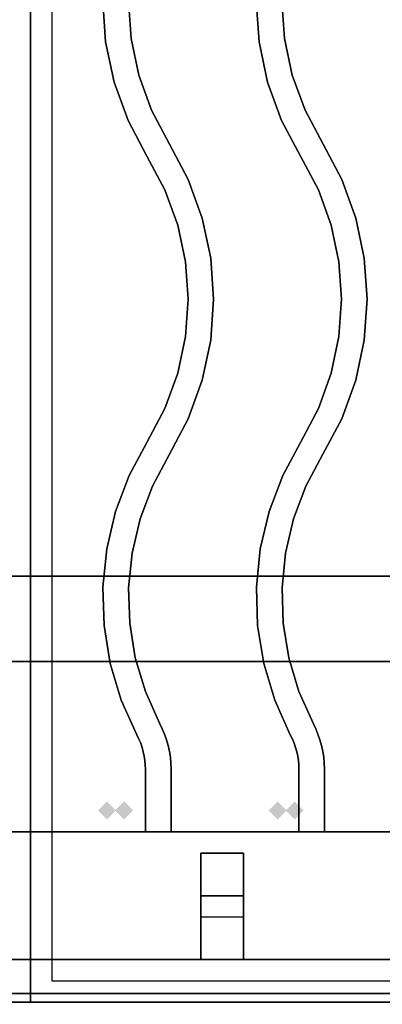
# Model space of a CAD drawing. Extents: x -86 to 86, y -44 to 44.
# Drawn here: x -42 to -38, y 7 to 19 of the extents above; entities that cross this region are included whole.
import ezdxf

# ---------------------------------------------------------------- set-up
doc = ezdxf.new("R2010")
doc.units = 0
for name, color, linetype in [('3D-CASTIRON', 251, 'CONTINUOUS'), ('3D-FLAT', 7, 'CONTINUOUS'), ('3D-GHOST', 7, 'CONTINUOUS'), ('3D-NON', 43, 'CONTINUOUS'), ('3D-OVER', 3, 'CONTINUOUS')]:
    doc.layers.add(name, color=color, linetype=linetype)

msp = doc.modelspace()

# ---------------------------------------------------------------- linework, layer by layer
at = {"layer": '3D-CASTIRON'}
for points in [[(-54.125, 7, 35), (-42.125, 7, 35), (-42.125, 20.5, 35), (-54.125, 20.5, 35)], [(-42.125, 7, 35), (-30.125, 7, 35), (-30.125, 20.5, 35), (-42.125, 20.5, 35)], [(-41.875, 7.25, 35), (-30.375, 7.25, 35), (-30.375, 20.25, 35), (-41.875, 20.25, 35)], [(-41.275, 18.75, 36), (-41.275, 18.75, 35.5), (-41.242, 18.27, 35.5), (-41.242, 18.27, 36)], [(-40.975, 18.75, 36), (-40.975, 18.75, 35.5), (-40.944, 18.311, 35.5), (-40.944, 18.311, 36)], [(-39.475, 18.75, 36), (-39.475, 18.75, 35.5), (-39.442, 18.27, 35.5), (-39.442, 18.27, 36)], [(-39.175, 18.75, 36), (-39.175, 18.75, 35.5), (-39.144, 18.311, 35.5), (-39.144, 18.311, 36)], [(-41.242, 18.27, 36), (-41.242, 18.27, 35.5), (-41.142, 17.799, 35.5), (-41.142, 17.799, 36)], [(-40.944, 18.311, 36), (-40.944, 18.311, 35.5), (-40.853, 17.881, 35.5), (-40.853, 17.881, 36)], [(-39.442, 18.27, 36), (-39.442, 18.27, 35.5), (-39.342, 17.799, 35.5), (-39.342, 17.799, 36)], [(-39.144, 18.311, 36), (-39.144, 18.311, 35.5), (-39.053, 17.881, 35.5), (-39.053, 17.881, 36)], [(-41.142, 17.799, 36), (-41.142, 17.799, 35.5), (-40.978, 17.346, 35.5), (-40.978, 17.346, 36)], [(-40.853, 17.881, 36), (-40.853, 17.881, 35.5), (-40.703, 17.468, 35.5), (-40.703, 17.468, 36)], [(-39.342, 17.799, 36), (-39.342, 17.799, 35.5), (-39.178, 17.346, 35.5), (-39.178, 17.346, 36)], [(-39.053, 17.881, 36), (-39.053, 17.881, 35.5), (-38.903, 17.468, 35.5), (-38.903, 17.468, 36)], [(-40.703, 17.468, 36), (-40.703, 17.468, 35.5), (-40.492, 17.07, 35.5), (-40.492, 17.07, 36)], [(-38.903, 17.468, 36), (-38.903, 17.468, 35.5), (-38.692, 17.07, 35.5), (-38.692, 17.07, 36)], [(-40.978, 17.346, 36), (-40.978, 17.346, 35.5), (-40.758, 16.93, 35.5), (-40.758, 16.93, 36)], [(-39.178, 17.346, 36), (-39.178, 17.346, 35.5), (-38.958, 16.93, 35.5), (-38.958, 16.93, 36)], [(-40.492, 17.07, 36), (-40.492, 17.07, 35.5), (-40.272, 16.654, 35.5), (-40.272, 16.654, 36)], [(-38.692, 17.07, 36), (-38.692, 17.07, 35.5), (-38.472, 16.654, 35.5), (-38.472, 16.654, 36)], [(-40.758, 16.93, 36), (-40.758, 16.93, 35.5), (-40.547, 16.532, 35.5), (-40.547, 16.532, 36)], [(-38.958, 16.93, 36), (-38.958, 16.93, 35.5), (-38.747, 16.532, 35.5), (-38.747, 16.532, 36)], [(-40.272, 16.654, 36), (-40.272, 16.654, 35.5), (-40.108, 16.201, 35.5), (-40.108, 16.201, 36)], [(-38.472, 16.654, 36), (-38.472, 16.654, 35.5), (-38.308, 16.201, 35.5), (-38.308, 16.201, 36)], [(-40.547, 16.532, 36), (-40.547, 16.532, 35.5), (-40.397, 16.119, 35.5), (-40.397, 16.119, 36)], [(-38.747, 16.532, 36), (-38.747, 16.532, 35.5), (-38.597, 16.119, 35.5), (-38.597, 16.119, 36)], [(-40.108, 16.201, 36), (-40.108, 16.201, 35.5), (-40.008, 15.73, 35.5), (-40.008, 15.73, 36)], [(-38.308, 16.201, 36), (-38.308, 16.201, 35.5), (-38.208, 15.73, 35.5), (-38.208, 15.73, 36)], [(-40.397, 16.119, 36), (-40.397, 16.119, 35.5), (-40.306, 15.689, 35.5), (-40.306, 15.689, 36)], [(-38.597, 16.119, 36), (-38.597, 16.119, 35.5), (-38.506, 15.689, 35.5), (-38.506, 15.689, 36)], [(-40.008, 15.73, 36), (-40.008, 15.73, 35.5), (-39.975, 15.25, 35.5), (-39.975, 15.25, 36)], [(-38.208, 15.73, 36), (-38.208, 15.73, 35.5), (-38.175, 15.25, 35.5), (-38.175, 15.25, 36)], [(-40.306, 15.689, 36), (-40.306, 15.689, 35.5), (-40.275, 15.25, 35.5), (-40.275, 15.25, 36)], [(-38.506, 15.689, 36), (-38.506, 15.689, 35.5), (-38.475, 15.25, 35.5), (-38.475, 15.25, 36)], [(-40.275, 15.25, 36), (-40.275, 15.25, 35.5), (-40.306, 14.811, 35.5), (-40.306, 14.811, 36)], [(-39.975, 15.25, 36), (-39.975, 15.25, 35.5), (-40.008, 14.77, 35.5), (-40.008, 14.77, 36)], [(-38.475, 15.25, 36), (-38.475, 15.25, 35.5), (-38.506, 14.811, 35.5), (-38.506, 14.811, 36)], [(-38.175, 15.25, 36), (-38.175, 15.25, 35.5), (-38.208, 14.77, 35.5), (-38.208, 14.77, 36)], [(-40.306, 14.811, 36), (-40.306, 14.811, 35.5), (-40.397, 14.381, 35.5), (-40.397, 14.381, 36)], [(-38.506, 14.811, 36), (-38.506, 14.811, 35.5), (-38.597, 14.381, 35.5), (-38.597, 14.381, 36)], [(-40.008, 14.77, 36), (-40.008, 14.77, 35.5), (-40.108, 14.299, 35.5), (-40.108, 14.299, 36)], [(-38.208, 14.77, 36), (-38.208, 14.77, 35.5), (-38.308, 14.299, 35.5), (-38.308, 14.299, 36)], [(-40.397, 14.381, 36), (-40.397, 14.381, 35.5), (-40.547, 13.968, 35.5), (-40.547, 13.968, 36)], [(-38.597, 14.381, 36), (-38.597, 14.381, 35.5), (-38.747, 13.968, 35.5), (-38.747, 13.968, 36)], [(-40.108, 14.299, 36), (-40.108, 14.299, 35.5), (-40.272, 13.846, 35.5), (-40.272, 13.846, 36)], [(-38.308, 14.299, 36), (-38.308, 14.299, 35.5), (-38.472, 13.846, 35.5), (-38.472, 13.846, 36)], [(-40.547, 13.968, 36), (-40.547, 13.968, 35.5), (-40.757, 13.57, 35.5), (-40.757, 13.57, 36)], [(-38.747, 13.968, 36), (-38.747, 13.968, 35.5), (-38.957, 13.57, 35.5), (-38.957, 13.57, 36)], [(-40.272, 13.846, 36), (-40.272, 13.846, 35.5), (-40.493, 13.43, 35.5), (-40.493, 13.43, 36)], [(-38.472, 13.846, 36), (-38.472, 13.846, 35.5), (-38.693, 13.43, 35.5), (-38.693, 13.43, 36)], [(-40.757, 13.57, 36), (-40.757, 13.57, 35.5), (-40.965, 13.182, 35.5), (-40.965, 13.182, 36)], [(-38.957, 13.57, 36), (-38.957, 13.57, 35.5), (-39.165, 13.182, 35.5), (-39.165, 13.182, 36)], [(-40.493, 13.43, 36), (-40.493, 13.43, 35.5), (-40.692, 13.057, 35.5), (-40.692, 13.057, 36)], [(-38.693, 13.43, 36), (-38.693, 13.43, 35.5), (-38.892, 13.057, 35.5), (-38.892, 13.057, 36)], [(-40.965, 13.182, 36), (-40.965, 13.182, 35.5), (-41.125, 12.76, 35.5), (-41.125, 12.76, 36)], [(-39.165, 13.182, 36), (-39.165, 13.182, 35.5), (-39.325, 12.76, 35.5), (-39.325, 12.76, 36)], [(-40.692, 13.057, 36), (-40.692, 13.057, 35.5), (-40.837, 12.672, 35.5), (-40.837, 12.672, 36)], [(-38.892, 13.057, 36), (-38.892, 13.057, 35.5), (-39.037, 12.672, 35.5), (-39.037, 12.672, 36)], [(-41.125, 12.76, 36), (-41.125, 12.76, 35.5), (-41.228, 12.32, 35.5), (-41.228, 12.32, 36)], [(-39.325, 12.76, 36), (-39.325, 12.76, 35.5), (-39.428, 12.32, 35.5), (-39.428, 12.32, 36)], [(-40.837, 12.672, 36), (-40.837, 12.672, 35.5), (-40.931, 12.271, 35.5), (-40.931, 12.271, 36)], [(-39.037, 12.672, 36), (-39.037, 12.672, 35.5), (-39.131, 12.271, 35.5), (-39.131, 12.271, 36)], [(-41.228, 12.32, 36), (-41.228, 12.32, 35.5), (-41.273, 11.872, 35.5), (-41.273, 11.872, 36)], [(-40.931, 12.271, 36), (-40.931, 12.271, 35.5), (-40.973, 11.861, 35.5), (-40.973, 11.861, 36)], [(-39.428, 12.32, 36), (-39.428, 12.32, 35.5), (-39.473, 11.872, 35.5), (-39.473, 11.872, 36)], [(-39.131, 12.271, 36), (-39.131, 12.271, 35.5), (-39.173, 11.861, 35.5), (-39.173, 11.861, 36)], [(-41.273, 11.872, 36), (-41.273, 11.872, 35.5), (-41.26, 11.421, 35.5), (-41.26, 11.421, 36)], [(-40.973, 11.861, 36), (-40.973, 11.861, 35.5), (-40.96, 11.449, 35.5), (-40.96, 11.449, 36)], [(-39.473, 11.872, 36), (-39.473, 11.872, 35.5), (-39.46, 11.421, 35.5), (-39.46, 11.421, 36)], [(-39.173, 11.861, 36), (-39.173, 11.861, 35.5), (-39.16, 11.449, 35.5), (-39.16, 11.449, 36)], [(-40.96, 11.449, 36), (-40.96, 11.449, 35.5), (-40.895, 11.043, 35.5), (-40.895, 11.043, 36)], [(-39.16, 11.449, 36), (-39.16, 11.449, 35.5), (-39.095, 11.043, 35.5), (-39.095, 11.043, 36)], [(-41.26, 11.421, 36), (-41.26, 11.421, 35.5), (-41.188, 10.975, 35.5), (-41.188, 10.975, 36)], [(-39.46, 11.421, 36), (-39.46, 11.421, 35.5), (-39.388, 10.975, 35.5), (-39.388, 10.975, 36)], [(-40.895, 11.043, 36), (-40.895, 11.043, 35.5), (-40.776, 10.648, 35.5), (-40.776, 10.648, 36)], [(-39.095, 11.043, 36), (-39.095, 11.043, 35.5), (-38.976, 10.648, 35.5), (-38.976, 10.648, 36)], [(-41.188, 10.975, 36), (-41.188, 10.975, 35.5), (-41.058, 10.543, 35.5), (-41.058, 10.543, 36)], [(-39.388, 10.975, 36), (-39.388, 10.975, 35.5), (-39.258, 10.543, 35.5), (-39.258, 10.543, 36)], [(-40.776, 10.648, 36), (-40.776, 10.648, 35.5), (-40.605, 10.266, 35.5), (-40.605, 10.266, 36)], [(-38.976, 10.648, 36), (-38.976, 10.648, 35.5), (-38.805, 10.266, 35.5), (-38.805, 10.266, 36)], [(-41.058, 10.543, 36), (-41.058, 10.543, 35.5), (-40.877, 10.138, 35.5), (-40.877, 10.138, 36)], [(-39.258, 10.543, 36), (-39.258, 10.543, 35.5), (-39.077, 10.138, 35.5), (-39.077, 10.138, 36)], [(-40.605, 10.266, 36), (-40.605, 10.266, 35.5), (-40.577, 10.209, 35.5), (-40.577, 10.209, 36)], [(-40.577, 10.209, 36), (-40.577, 10.209, 35.5), (-40.551, 10.145, 35.5), (-40.551, 10.145, 36)], [(-38.805, 10.266, 36), (-38.805, 10.266, 35.5), (-38.777, 10.209, 35.5), (-38.777, 10.209, 36)], [(-38.777, 10.209, 36), (-38.777, 10.209, 35.5), (-38.751, 10.145, 35.5), (-38.751, 10.145, 36)], [(-40.877, 10.138, 36), (-40.877, 10.138, 35.5), (-40.851, 10.085, 35.5), (-40.851, 10.085, 36)], [(-40.851, 10.085, 36), (-40.851, 10.085, 35.5), (-40.831, 10.038, 35.5), (-40.831, 10.038, 36)], [(-40.551, 10.145, 36), (-40.551, 10.145, 35.5), (-40.528, 10.079, 35.5), (-40.528, 10.079, 36)], [(-40.528, 10.079, 36), (-40.528, 10.079, 35.5), (-40.509, 10.011, 35.5), (-40.509, 10.011, 36)], [(-39.077, 10.138, 36), (-39.077, 10.138, 35.5), (-39.051, 10.085, 35.5), (-39.051, 10.085, 36)], [(-39.051, 10.085, 36), (-39.051, 10.085, 35.5), (-39.031, 10.038, 35.5), (-39.031, 10.038, 36)], [(-38.751, 10.145, 36), (-38.751, 10.145, 35.5), (-38.728, 10.079, 35.5), (-38.728, 10.079, 36)], [(-38.728, 10.079, 36), (-38.728, 10.079, 35.5), (-38.709, 10.011, 35.5), (-38.709, 10.011, 36)], [(-40.831, 10.038, 36), (-40.831, 10.038, 35.5), (-40.814, 9.989, 35.5), (-40.814, 9.989, 36)], [(-40.814, 9.989, 36), (-40.814, 9.989, 35.5), (-40.8, 9.939, 35.5), (-40.8, 9.939, 36)], [(-40.8, 9.939, 36), (-40.8, 9.939, 35.5), (-40.789, 9.889, 35.5), (-40.789, 9.889, 36)], [(-40.509, 10.011, 36), (-40.509, 10.011, 35.5), (-40.494, 9.943, 35.5), (-40.494, 9.943, 36)], [(-40.494, 9.943, 36), (-40.494, 9.943, 35.5), (-40.483, 9.874, 35.5), (-40.483, 9.874, 36)], [(-39.031, 10.038, 36), (-39.031, 10.038, 35.5), (-39.014, 9.989, 35.5), (-39.014, 9.989, 36)], [(-39.014, 9.989, 36), (-39.014, 9.989, 35.5), (-39, 9.939, 35.5), (-39, 9.939, 36)], [(-39, 9.939, 36), (-39, 9.939, 35.5), (-38.989, 9.889, 35.5), (-38.989, 9.889, 36)], [(-38.709, 10.011, 36), (-38.709, 10.011, 35.5), (-38.694, 9.943, 35.5), (-38.694, 9.943, 36)], [(-38.694, 9.943, 36), (-38.694, 9.943, 35.5), (-38.683, 9.874, 35.5), (-38.683, 9.874, 36)], [(-40.789, 9.889, 36), (-40.789, 9.889, 35.5), (-40.781, 9.838, 35.5), (-40.781, 9.838, 36)], [(-40.781, 9.838, 36), (-40.781, 9.838, 35.5), (-40.777, 9.786, 35.5), (-40.777, 9.786, 36)], [(-40.483, 9.874, 36), (-40.483, 9.874, 35.5), (-40.477, 9.804, 35.5), (-40.477, 9.804, 36)], [(-38.989, 9.889, 36), (-38.989, 9.889, 35.5), (-38.981, 9.838, 35.5), (-38.981, 9.838, 36)], [(-38.981, 9.838, 36), (-38.981, 9.838, 35.5), (-38.977, 9.786, 35.5), (-38.977, 9.786, 36)], [(-38.683, 9.874, 36), (-38.683, 9.874, 35.5), (-38.677, 9.804, 35.5), (-38.677, 9.804, 36)], [(-40.777, 9.786, 36), (-40.777, 9.786, 35.5), (-40.775, 9.732, 35.5), (-40.775, 9.732, 36)], [(-40.775, 9.732, 36), (-40.775, 9.732, 35.5), (-40.775, 9, 35.5), (-40.775, 9, 36)], [(-40.477, 9.804, 36), (-40.477, 9.804, 35.5), (-40.475, 9.737, 35.5), (-40.475, 9.737, 36)], [(-40.475, 9.737, 36), (-40.475, 9.737, 35.5), (-40.475, 9, 35.5), (-40.475, 9, 36)], [(-38.977, 9.786, 36), (-38.977, 9.786, 35.5), (-38.975, 9.732, 35.5), (-38.975, 9.732, 36)], [(-38.975, 9.732, 36), (-38.975, 9.732, 35.5), (-38.975, 9, 35.5), (-38.975, 9, 36)], [(-38.677, 9.804, 36), (-38.677, 9.804, 35.5), (-38.675, 9.737, 35.5), (-38.675, 9.737, 36)], [(-38.675, 9.737, 36), (-38.675, 9.737, 35.5), (-38.675, 9, 35.5), (-38.675, 9, 36)], [(-54.125, 9, 35.5), (-42.125, 9, 35.5), (-42.125, 9, 36), (-54.125, 9, 36)], [(-54.125, 7.5, 36), (-42.125, 7.5, 36), (-42.125, 9, 36), (-54.125, 9, 36)], [(-54.125, 7.5, 35.5), (-42.125, 7.5, 35.5), (-42.125, 9, 35.5), (-54.125, 9, 35.5)], [(-42.125, 7.5, 35.5), (-42.125, 9, 35.5), (-42.125, 9, 36), (-42.125, 7.5, 36)], [(-42.125, 9, 35.5), (-30.125, 9, 35.5), (-30.125, 9, 36), (-42.125, 9, 36)], [(-42.125, 7.5, 36), (-30.125, 7.5, 36), (-30.125, 9, 36), (-42.125, 9, 36)], [(-42.125, 7.5, 35.5), (-30.125, 7.5, 35.5), (-30.125, 9, 35.5), (-42.125, 9, 35.5)], [(-42.125, 7.5, 35.5), (-42.125, 9, 35.5), (-42.125, 9, 36), (-42.125, 7.5, 36)], [(-40.475, 9, 36), (-40.475, 9, 35.5), (-40.775, 9, 35.5), (-40.775, 9, 36)], [(-38.675, 9, 36), (-38.675, 9, 35.5), (-38.975, 9, 35.5), (-38.975, 9, 36)], [(-40.125, 8.75, 35.25), (-40.125, 7.5, 35.25), (-40.125, 7.5, 35.5), (-40.125, 8.75, 35.5)], [(-40.125, 8.75, 35.25), (-39.625, 8.75, 35.25), (-39.625, 8.75, 35.5), (-40.125, 8.75, 35.5)], [(-40.125, 8.75, 35.5), (-39.625, 8.75, 35.5), (-39.625, 7.5, 35.5), (-40.125, 7.5, 35.5)], [(-40.125, 8.75, 35.25), (-39.625, 8.75, 35.25), (-39.625, 7.5, 35.25), (-40.125, 7.5, 35.25)], [(-39.625, 8.75, 35.25), (-39.625, 7.5, 35.25), (-39.625, 7.5, 35.5), (-39.625, 8.75, 35.5)], [(-40.125, 8.25, 35.25), (-40.125, 8, 35), (-39.625, 8, 35), (-39.625, 8.25, 35.25)], [(-40.125, 7.5, 35.25), (-40.125, 8.25, 35.25), (-39.625, 8.25, 35.25), (-39.625, 7.5, 35.25)], [(-40.125, 7.5, 35.25), (-40.125, 8.25, 35.25), (-40.125, 8, 35), (-40.125, 7.5, 35)], [(-39.625, 7.5, 35.25), (-39.625, 8.25, 35.25), (-39.625, 8, 35), (-39.625, 7.5, 35)], [(-40.125, 7.5, 35), (-40.125, 8, 35), (-39.625, 8, 35), (-39.625, 7.5, 35)], [(-54.125, 7.5, 35.5), (-42.125, 7.5, 35.5), (-42.125, 7.5, 36), (-54.125, 7.5, 36)], [(-42.125, 7.5, 35.5), (-30.125, 7.5, 35.5), (-30.125, 7.5, 36), (-42.125, 7.5, 36)], [(-40.125, 7.5, 35.25), (-40.125, 7.5, 35), (-39.625, 7.5, 35), (-39.625, 7.5, 35.25)], [(-40.125, 7.5, 35.25), (-39.625, 7.5, 35.25), (-39.625, 7.5, 35.5), (-40.125, 7.5, 35.5)]]:
    msp.add_3dface(points, dxfattribs=at)
at = {"layer": '3D-CASTIRON', "invisible_edges": 15}
for points in [[(-40.975, 18.75, 35.5), (-41.275, 18.75, 35.5), (-41.242, 18.27, 35.5), (-40.944, 18.311, 35.5)], [(-40.975, 18.75, 36), (-41.275, 18.75, 36), (-41.242, 18.27, 36), (-40.944, 18.311, 36)], [(-39.175, 18.75, 35.5), (-39.475, 18.75, 35.5), (-39.442, 18.27, 35.5), (-39.144, 18.311, 35.5)], [(-39.175, 18.75, 36), (-39.475, 18.75, 36), (-39.442, 18.27, 36), (-39.144, 18.311, 36)], [(-40.944, 18.311, 35.5), (-41.242, 18.27, 35.5), (-41.142, 17.799, 35.5), (-40.853, 17.881, 35.5)], [(-40.944, 18.311, 36), (-41.242, 18.27, 36), (-41.142, 17.799, 36), (-40.853, 17.881, 36)], [(-39.144, 18.311, 35.5), (-39.442, 18.27, 35.5), (-39.342, 17.799, 35.5), (-39.053, 17.881, 35.5)], [(-39.144, 18.311, 36), (-39.442, 18.27, 36), (-39.342, 17.799, 36), (-39.053, 17.881, 36)], [(-40.853, 17.881, 35.5), (-41.142, 17.799, 35.5), (-40.978, 17.346, 35.5), (-40.703, 17.468, 35.5)], [(-40.853, 17.881, 36), (-41.142, 17.799, 36), (-40.978, 17.346, 36), (-40.703, 17.468, 36)], [(-39.053, 17.881, 35.5), (-39.342, 17.799, 35.5), (-39.178, 17.346, 35.5), (-38.903, 17.468, 35.5)], [(-39.053, 17.881, 36), (-39.342, 17.799, 36), (-39.178, 17.346, 36), (-38.903, 17.468, 36)], [(-40.703, 17.468, 35.5), (-40.978, 17.346, 35.5), (-40.758, 16.93, 35.5), (-40.492, 17.07, 35.5)], [(-40.703, 17.468, 36), (-40.978, 17.346, 36), (-40.758, 16.93, 36), (-40.492, 17.07, 36)], [(-38.903, 17.468, 35.5), (-39.178, 17.346, 35.5), (-38.958, 16.93, 35.5), (-38.692, 17.07, 35.5)], [(-38.903, 17.468, 36), (-39.178, 17.346, 36), (-38.958, 16.93, 36), (-38.692, 17.07, 36)], [(-40.492, 17.07, 35.5), (-40.758, 16.93, 35.5), (-40.547, 16.532, 35.5), (-40.272, 16.654, 35.5)], [(-40.492, 17.07, 36), (-40.758, 16.93, 36), (-40.547, 16.532, 36), (-40.272, 16.654, 36)], [(-38.692, 17.07, 35.5), (-38.958, 16.93, 35.5), (-38.747, 16.532, 35.5), (-38.472, 16.654, 35.5)], [(-38.692, 17.07, 36), (-38.958, 16.93, 36), (-38.747, 16.532, 36), (-38.472, 16.654, 36)], [(-40.272, 16.654, 35.5), (-40.547, 16.532, 35.5), (-40.397, 16.119, 35.5), (-40.108, 16.201, 35.5)], [(-40.272, 16.654, 36), (-40.547, 16.532, 36), (-40.397, 16.119, 36), (-40.108, 16.201, 36)], [(-38.472, 16.654, 35.5), (-38.747, 16.532, 35.5), (-38.597, 16.119, 35.5), (-38.308, 16.201, 35.5)], [(-38.472, 16.654, 36), (-38.747, 16.532, 36), (-38.597, 16.119, 36), (-38.308, 16.201, 36)], [(-40.108, 16.201, 35.5), (-40.397, 16.119, 35.5), (-40.306, 15.689, 35.5), (-40.008, 15.73, 35.5)], [(-40.108, 16.201, 36), (-40.397, 16.119, 36), (-40.306, 15.689, 36), (-40.008, 15.73, 36)], [(-38.308, 16.201, 35.5), (-38.597, 16.119, 35.5), (-38.506, 15.689, 35.5), (-38.208, 15.73, 35.5)], [(-38.308, 16.201, 36), (-38.597, 16.119, 36), (-38.506, 15.689, 36), (-38.208, 15.73, 36)], [(-40.008, 15.73, 35.5), (-40.306, 15.689, 35.5), (-40.275, 15.25, 35.5), (-39.975, 15.25, 35.5)], [(-40.008, 15.73, 36), (-40.306, 15.689, 36), (-40.275, 15.25, 36), (-39.975, 15.25, 36)], [(-38.208, 15.73, 35.5), (-38.506, 15.689, 35.5), (-38.475, 15.25, 35.5), (-38.175, 15.25, 35.5)], [(-38.208, 15.73, 36), (-38.506, 15.689, 36), (-38.475, 15.25, 36), (-38.175, 15.25, 36)], [(-39.975, 15.25, 35.5), (-40.275, 15.25, 35.5), (-40.306, 14.811, 35.5), (-40.008, 14.77, 35.5)], [(-39.975, 15.25, 36), (-40.275, 15.25, 36), (-40.306, 14.811, 36), (-40.008, 14.77, 36)], [(-38.175, 15.25, 35.5), (-38.475, 15.25, 35.5), (-38.506, 14.811, 35.5), (-38.208, 14.77, 35.5)], [(-38.175, 15.25, 36), (-38.475, 15.25, 36), (-38.506, 14.811, 36), (-38.208, 14.77, 36)], [(-40.008, 14.77, 35.5), (-40.306, 14.811, 35.5), (-40.397, 14.381, 35.5), (-40.108, 14.299, 35.5)], [(-40.008, 14.77, 36), (-40.306, 14.811, 36), (-40.397, 14.381, 36), (-40.108, 14.299, 36)], [(-38.208, 14.77, 35.5), (-38.506, 14.811, 35.5), (-38.597, 14.381, 35.5), (-38.308, 14.299, 35.5)], [(-38.208, 14.77, 36), (-38.506, 14.811, 36), (-38.597, 14.381, 36), (-38.308, 14.299, 36)], [(-40.108, 14.299, 35.5), (-40.397, 14.381, 35.5), (-40.547, 13.968, 35.5), (-40.272, 13.846, 35.5)], [(-40.108, 14.299, 36), (-40.397, 14.381, 36), (-40.547, 13.968, 36), (-40.272, 13.846, 36)], [(-38.308, 14.299, 35.5), (-38.597, 14.381, 35.5), (-38.747, 13.968, 35.5), (-38.472, 13.846, 35.5)], [(-38.308, 14.299, 36), (-38.597, 14.381, 36), (-38.747, 13.968, 36), (-38.472, 13.846, 36)], [(-40.272, 13.846, 35.5), (-40.547, 13.968, 35.5), (-40.757, 13.57, 35.5), (-40.493, 13.43, 35.5)], [(-40.272, 13.846, 36), (-40.547, 13.968, 36), (-40.757, 13.57, 36), (-40.493, 13.43, 36)], [(-38.472, 13.846, 35.5), (-38.747, 13.968, 35.5), (-38.957, 13.57, 35.5), (-38.693, 13.43, 35.5)], [(-38.472, 13.846, 36), (-38.747, 13.968, 36), (-38.957, 13.57, 36), (-38.693, 13.43, 36)], [(-40.493, 13.43, 35.5), (-40.757, 13.57, 35.5), (-40.965, 13.182, 35.5), (-40.692, 13.057, 35.5)], [(-40.493, 13.43, 36), (-40.757, 13.57, 36), (-40.965, 13.182, 36), (-40.692, 13.057, 36)], [(-38.693, 13.43, 35.5), (-38.957, 13.57, 35.5), (-39.165, 13.182, 35.5), (-38.892, 13.057, 35.5)], [(-38.693, 13.43, 36), (-38.957, 13.57, 36), (-39.165, 13.182, 36), (-38.892, 13.057, 36)], [(-40.692, 13.057, 35.5), (-40.965, 13.182, 35.5), (-41.125, 12.76, 35.5), (-40.837, 12.672, 35.5)], [(-40.692, 13.057, 36), (-40.965, 13.182, 36), (-41.125, 12.76, 36), (-40.837, 12.672, 36)], [(-38.892, 13.057, 35.5), (-39.165, 13.182, 35.5), (-39.325, 12.76, 35.5), (-39.037, 12.672, 35.5)], [(-38.892, 13.057, 36), (-39.165, 13.182, 36), (-39.325, 12.76, 36), (-39.037, 12.672, 36)], [(-40.837, 12.672, 35.5), (-41.125, 12.76, 35.5), (-41.228, 12.32, 35.5), (-40.931, 12.271, 35.5)], [(-40.837, 12.672, 36), (-41.125, 12.76, 36), (-41.228, 12.32, 36), (-40.931, 12.271, 36)], [(-39.037, 12.672, 35.5), (-39.325, 12.76, 35.5), (-39.428, 12.32, 35.5), (-39.131, 12.271, 35.5)], [(-39.037, 12.672, 36), (-39.325, 12.76, 36), (-39.428, 12.32, 36), (-39.131, 12.271, 36)], [(-40.931, 12.271, 35.5), (-41.228, 12.32, 35.5), (-41.273, 11.872, 35.5), (-40.973, 11.861, 35.5)], [(-40.931, 12.271, 36), (-41.228, 12.32, 36), (-41.273, 11.872, 36), (-40.973, 11.861, 36)], [(-39.131, 12.271, 35.5), (-39.428, 12.32, 35.5), (-39.473, 11.872, 35.5), (-39.173, 11.861, 35.5)], [(-39.131, 12.271, 36), (-39.428, 12.32, 36), (-39.473, 11.872, 36), (-39.173, 11.861, 36)], [(-40.973, 11.861, 35.5), (-41.273, 11.872, 35.5), (-41.26, 11.421, 35.5), (-40.96, 11.449, 35.5)], [(-40.973, 11.861, 36), (-41.273, 11.872, 36), (-41.26, 11.421, 36), (-40.96, 11.449, 36)], [(-39.173, 11.861, 35.5), (-39.473, 11.872, 35.5), (-39.46, 11.421, 35.5), (-39.16, 11.449, 35.5)], [(-39.173, 11.861, 36), (-39.473, 11.872, 36), (-39.46, 11.421, 36), (-39.16, 11.449, 36)], [(-40.96, 11.449, 35.5), (-41.26, 11.421, 35.5), (-41.188, 10.975, 35.5), (-40.895, 11.043, 35.5)], [(-40.96, 11.449, 36), (-41.26, 11.421, 36), (-41.188, 10.975, 36), (-40.895, 11.043, 36)], [(-39.16, 11.449, 35.5), (-39.46, 11.421, 35.5), (-39.388, 10.975, 35.5), (-39.095, 11.043, 35.5)], [(-39.16, 11.449, 36), (-39.46, 11.421, 36), (-39.388, 10.975, 36), (-39.095, 11.043, 36)], [(-40.895, 11.043, 35.5), (-41.188, 10.975, 35.5), (-41.058, 10.543, 35.5), (-40.776, 10.648, 35.5)], [(-40.895, 11.043, 36), (-41.188, 10.975, 36), (-41.058, 10.543, 36), (-40.776, 10.648, 36)], [(-39.095, 11.043, 35.5), (-39.388, 10.975, 35.5), (-39.258, 10.543, 35.5), (-38.976, 10.648, 35.5)], [(-39.095, 11.043, 36), (-39.388, 10.975, 36), (-39.258, 10.543, 36), (-38.976, 10.648, 36)], [(-40.776, 10.648, 35.5), (-41.058, 10.543, 35.5), (-40.877, 10.138, 35.5), (-40.605, 10.266, 35.5)], [(-40.776, 10.648, 36), (-41.058, 10.543, 36), (-40.877, 10.138, 36), (-40.605, 10.266, 36)], [(-38.976, 10.648, 35.5), (-39.258, 10.543, 35.5), (-39.077, 10.138, 35.5), (-38.805, 10.266, 35.5)], [(-38.976, 10.648, 36), (-39.258, 10.543, 36), (-39.077, 10.138, 36), (-38.805, 10.266, 36)], [(-40.605, 10.266, 35.5), (-40.877, 10.138, 35.5), (-40.851, 10.085, 35.5), (-40.577, 10.209, 35.5)], [(-40.605, 10.266, 36), (-40.877, 10.138, 36), (-40.851, 10.085, 36), (-40.577, 10.209, 36)], [(-40.577, 10.209, 35.5), (-40.851, 10.085, 35.5), (-40.831, 10.038, 35.5), (-40.551, 10.145, 35.5)], [(-40.577, 10.209, 36), (-40.851, 10.085, 36), (-40.831, 10.038, 36), (-40.551, 10.145, 36)], [(-38.805, 10.266, 35.5), (-39.077, 10.138, 35.5), (-39.051, 10.085, 35.5), (-38.777, 10.209, 35.5)], [(-38.805, 10.266, 36), (-39.077, 10.138, 36), (-39.051, 10.085, 36), (-38.777, 10.209, 36)], [(-38.777, 10.209, 35.5), (-39.051, 10.085, 35.5), (-39.031, 10.038, 35.5), (-38.751, 10.145, 35.5)], [(-38.777, 10.209, 36), (-39.051, 10.085, 36), (-39.031, 10.038, 36), (-38.751, 10.145, 36)], [(-40.551, 10.145, 35.5), (-40.831, 10.038, 35.5), (-40.814, 9.989, 35.5), (-40.528, 10.079, 35.5)], [(-40.551, 10.145, 36), (-40.831, 10.038, 36), (-40.814, 9.989, 36), (-40.528, 10.079, 36)], [(-40.528, 10.079, 35.5), (-40.814, 9.989, 35.5), (-40.8, 9.939, 35.5), (-40.509, 10.011, 35.5)], [(-40.528, 10.079, 36), (-40.814, 9.989, 36), (-40.8, 9.939, 36), (-40.509, 10.011, 36)], [(-38.751, 10.145, 35.5), (-39.031, 10.038, 35.5), (-39.014, 9.989, 35.5), (-38.728, 10.079, 35.5)], [(-38.751, 10.145, 36), (-39.031, 10.038, 36), (-39.014, 9.989, 36), (-38.728, 10.079, 36)], [(-38.728, 10.079, 35.5), (-39.014, 9.989, 35.5), (-39, 9.939, 35.5), (-38.709, 10.011, 35.5)], [(-38.728, 10.079, 36), (-39.014, 9.989, 36), (-39, 9.939, 36), (-38.709, 10.011, 36)], [(-40.509, 10.011, 35.5), (-40.8, 9.939, 35.5), (-40.789, 9.889, 35.5), (-40.494, 9.943, 35.5)], [(-40.509, 10.011, 36), (-40.8, 9.939, 36), (-40.789, 9.889, 36), (-40.494, 9.943, 36)], [(-40.494, 9.943, 35.5), (-40.789, 9.889, 35.5), (-40.781, 9.838, 35.5), (-40.483, 9.874, 35.5)], [(-40.494, 9.943, 36), (-40.789, 9.889, 36), (-40.781, 9.838, 36), (-40.483, 9.874, 36)], [(-38.709, 10.011, 35.5), (-39, 9.939, 35.5), (-38.989, 9.889, 35.5), (-38.694, 9.943, 35.5)], [(-38.709, 10.011, 36), (-39, 9.939, 36), (-38.989, 9.889, 36), (-38.694, 9.943, 36)], [(-38.694, 9.943, 35.5), (-38.989, 9.889, 35.5), (-38.981, 9.838, 35.5), (-38.683, 9.874, 35.5)], [(-38.694, 9.943, 36), (-38.989, 9.889, 36), (-38.981, 9.838, 36), (-38.683, 9.874, 36)], [(-40.483, 9.874, 35.5), (-40.781, 9.838, 35.5), (-40.777, 9.786, 35.5), (-40.477, 9.804, 35.5)], [(-40.483, 9.874, 36), (-40.781, 9.838, 36), (-40.777, 9.786, 36), (-40.477, 9.804, 36)], [(-38.683, 9.874, 35.5), (-38.981, 9.838, 35.5), (-38.977, 9.786, 35.5), (-38.677, 9.804, 35.5)], [(-38.683, 9.874, 36), (-38.981, 9.838, 36), (-38.977, 9.786, 36), (-38.677, 9.804, 36)], [(-40.477, 9.804, 35.5), (-40.777, 9.786, 35.5), (-40.775, 9.732, 35.5), (-40.475, 9.737, 35.5)], [(-40.477, 9.804, 36), (-40.777, 9.786, 36), (-40.775, 9.732, 36), (-40.475, 9.737, 36)], [(-40.475, 9.737, 35.5), (-40.775, 9.732, 35.5), (-40.775, 9, 35.5), (-40.475, 9, 35.5)], [(-40.475, 9.737, 36), (-40.775, 9.732, 36), (-40.775, 9, 36), (-40.475, 9, 36)], [(-38.677, 9.804, 35.5), (-38.977, 9.786, 35.5), (-38.975, 9.732, 35.5), (-38.675, 9.737, 35.5)], [(-38.677, 9.804, 36), (-38.977, 9.786, 36), (-38.975, 9.732, 36), (-38.675, 9.737, 36)], [(-38.675, 9.737, 35.5), (-38.975, 9.732, 35.5), (-38.975, 9, 35.5), (-38.675, 9, 35.5)], [(-38.675, 9.737, 36), (-38.975, 9.732, 36), (-38.975, 9, 36), (-38.675, 9, 36)]]:
    msp.add_3dface(points, dxfattribs=at)
at = {"layer": '3D-FLAT'}
for points in [[(-30.225, 36.25, 26.8), (-66.025, 36.25, 26.8), (-66.025, 7.1, 26.8), (-30.225, 7.1, 26.8)], [(-30.225, 36.25, 6), (-66.025, 36.25, 6), (-66.025, 7.1, 6), (-30.225, 7.1, 6)], [(-60.125, 11, 25), (-60.125, 36, 25), (-33.125, 36, 25), (-33.125, 11, 25)], [(-33.125, 11, 11), (-33.125, 36, 11), (-60.125, 36, 11), (-60.125, 11, 11)]]:
    msp.add_3dface(points, dxfattribs=at)
at = {"layer": '3D-GHOST'}
for points in [[(-41.331, 9.25, 62), (-41.225, 9.144, 62), (-41.225, 9.356, 62), (-41.119, 9.25, 62)], [(-41.131, 9.25, 62), (-41.025, 9.144, 62), (-41.025, 9.356, 62), (-40.919, 9.25, 62)], [(-39.331, 9.25, 62), (-39.225, 9.144, 62), (-39.225, 9.356, 62), (-39.119, 9.25, 62)], [(-39.131, 9.25, 62), (-39.025, 9.144, 62), (-39.025, 9.356, 62), (-38.919, 9.25, 62)]]:
    msp.add_trace(points, dxfattribs=at)
at = {"layer": '3D-GHOST', "extrusion": (0, -1, 0)}
for points in [[(-41.119, 62, -9.25), (-41.225, 62.106, -9.25), (-41.225, 61.894, -9.25), (-41.331, 62, -9.25)], [(-41.119, 62.25, -9.25), (-41.225, 62.356, -9.25), (-41.225, 62.144, -9.25), (-41.331, 62.25, -9.25)], [(-39.119, 62, -9.25), (-39.225, 62.106, -9.25), (-39.225, 61.894, -9.25), (-39.331, 62, -9.25)], [(-39.119, 62.25, -9.25), (-39.225, 62.356, -9.25), (-39.225, 62.144, -9.25), (-39.331, 62.25, -9.25)]]:
    msp.add_trace(points, dxfattribs=at)
at = {"layer": '3D-GHOST', "extrusion": (-1, 0, 0)}
for points in [[(-9.144, 62, 41.025), (-9.25, 62.106, 41.025), (-9.25, 61.894, 41.025), (-9.356, 62, 41.025)], [(-9.144, 62.25, 41.025), (-9.25, 62.356, 41.025), (-9.25, 62.144, 41.025), (-9.356, 62.25, 41.025)], [(-9.144, 62, 39.025), (-9.25, 62.106, 39.025), (-9.25, 61.894, 39.025), (-9.356, 62, 39.025)], [(-9.144, 62.25, 39.025), (-9.25, 62.356, 39.025), (-9.25, 62.144, 39.025), (-9.356, 62.25, 39.025)]]:
    msp.add_trace(points, dxfattribs=at)
at = {"layer": '3D-NON'}
for points in [[(-30.225, 7.1, 6), (-66.025, 7.1, 6), (-66.025, 7.1, 26.8), (-30.225, 7.1, 26.8)], [(-66.125, 5.5, 36), (59.875, 5.5, 36), (59.875, 7, 36), (-66.125, 7, 36)]]:
    msp.add_3dface(points, dxfattribs=at)
at = {"layer": '3D-NON', "invisible_edges": 3}
msp.add_3dface([(59.875, 7, 35), (59.875, 7, 36), (-66.125, 7, 36), (-66.125, 7, 35)], dxfattribs=at)
at = {"layer": '3D-OVER'}
for points in [[(-66.125, 12, 54), (-30.125, 12, 54), (-30.125, 12, 56), (-66.125, 12, 56)], [(-66.125, -12, 56), (-30.125, -12, 56), (-30.125, 12, 56), (-66.125, 12, 56)], [(-66.125, -12, 54), (-30.125, -12, 54), (-30.125, 12, 54), (-66.125, 12, 54)]]:
    msp.add_3dface(points, dxfattribs=at)

doc.saveas('drawing.dxf')
